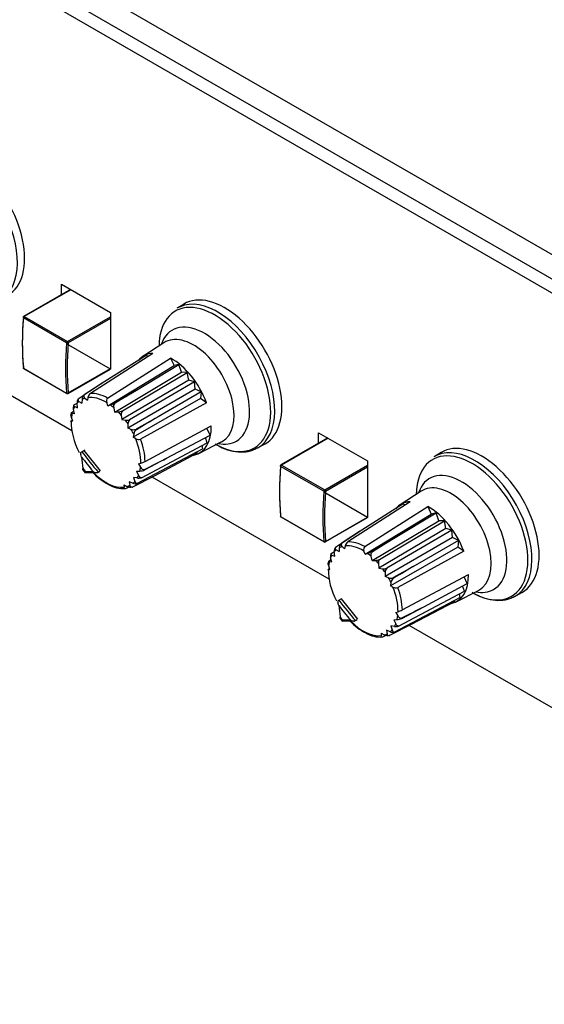
# Model space of a CAD drawing. Units: millimetres. Extents: x 5 to 821, y 20 to 574.
# Drawn here: x 623 to 645, y 120 to 163 of the extents above; entities that cross this region are included whole.
import ezdxf

# ---------------------------------------------------------------- set-up
doc = ezdxf.new("R2010")
doc.units = ezdxf.units.MM
for name, color, linetype in [('00-3500-0101_TOP', 7, 'Continuous'), ('00-3501-0101_FRO', 7, 'Continuous'), ('02-0093-0100_IND', 7, 'Continuous'), ('02-0208-0100_ROT', 7, 'Continuous'), ('BOTÓ_REAN_5.5X5.', 7, 'Continuous'), ('Default', 7, 'Continuous')]:
    doc.layers.add(name, color=color, linetype=linetype)

# ---------------------------------------------------------------- blocks, each defined once
blk = doc.blocks.new('SE4')
at = {"layer": '00-3500-0101_TOP', "color": 7}
blk.add_line((601.588, 177.892), (753.616, 90.118), dxfattribs=at)
at = {"layer": '00-3501-0101_FRO', "color": 7, "linetype": 'Continuous'}
for p, q in [((600.173, 177.647), (753.262, 89.261)), ((599.643, 177.34), (752.732, 88.955)), ((624.464, 150.678), (624.464, 151.13)), ((624.464, 151.13), (626.585, 149.905)), ((626.585, 149.905), (626.585, 147.456)), ((624.917, 144.786), (617.253, 149.21)), ((626.585, 147.456), (624.687, 148.552)), ((635.601, 144.248), (635.601, 144.7)), ((635.601, 144.7), (637.722, 143.476)), ((637.722, 143.476), (637.722, 141.026)), ((636.054, 138.356), (628.39, 142.78)), ((637.722, 141.026), (635.824, 142.122)), ((655.499, 127.129), (639.527, 136.35))]:
    blk.add_line(p, q, dxfattribs=at)
at = {"layer": '02-0093-0100_IND', "color": 7, "linetype": 'Continuous'}
for p, q in [((625.304, 143.762), (625.306, 143.744)), ((625.327, 143.864), (625.343, 143.876)), ((625.343, 143.876), (625.473, 143.951)), ((625.377, 143.133), (625.38, 143.112)), ((625.378, 143.106), (625.498, 142.957)), ((626.056, 142.99), (626.038, 142.981)), ((626.056, 142.99), (626.134, 143.035)), ((636.441, 137.332), (636.443, 137.314)), ((636.464, 137.435), (636.48, 137.446)), ((636.48, 137.446), (636.61, 137.521)), ((636.514, 136.703), (636.517, 136.682)), ((636.515, 136.676), (636.635, 136.527)), ((637.193, 136.56), (637.175, 136.551)), ((637.193, 136.56), (637.271, 136.605))]:
    blk.add_line(p, q, dxfattribs=at)
at = {"layer": '02-0093-0100_IND', "color": 7}
for centre, major_axis, ratio, start_param, end_param in [((636.483, 149.659), (-12.485, 8.776), 0.788675, 1.181793, 1.258041), ((636.443, 149.602), (-12.566, 8.833), 0.788675, 1.193148, 1.246686), ((626.39, 144.43), (1.335, -2.313), 0.57735, -1.342902, -1.275092), ((637.689, 149.377), (-14.395, -5.585), 0.211325, 0.484617, 0.52648), ((647.62, 143.229), (-12.485, 8.776), 0.788675, 1.181793, 1.258041), ((647.579, 143.172), (-12.566, 8.833), 0.788675, 1.193148, 1.246686), ((637.527, 138), (1.335, -2.313), 0.57735, -1.342902, -1.275092), ((648.826, 142.947), (-14.395, -5.585), 0.211325, 0.484617, 0.52648)]:
    blk.add_ellipse(centre, major_axis=major_axis, ratio=ratio, start_param=start_param, end_param=end_param, dxfattribs=at)
at = {"layer": '02-0093-0100_IND', "color": 7, "linetype": 'Continuous'}
for centre, major_axis, ratio, start_param, end_param in [((636.191, 151.242), (-7.72, -13.372), 0.57735, -0.679964, -0.638101), ((637.721, 149.294), (-14.302, -5.549), 0.211325, 0.468836, 0.537632), ((647.328, 144.812), (-7.72, -13.372), 0.57735, -0.679964, -0.638101), ((648.858, 142.865), (-14.302, -5.549), 0.211325, 0.468836, 0.537632)]:
    blk.add_ellipse(centre, major_axis=major_axis, ratio=ratio, start_param=start_param, end_param=end_param, dxfattribs=at)
for points, knots in [([(625.334, 143.646), (625.319, 143.681), (625.308, 143.718), (625.302, 143.775), (625.301, 143.795), (625.307, 143.833), (625.314, 143.853), (625.327, 143.864)], [0, 0, 0, 0, 0.5, 0.5, 0.75, 0.75, 1, 1, 1, 1]), ([(625.493, 142.979), (625.49, 142.967), (625.486, 142.967), (625.487, 142.982), (625.491, 142.998), (625.502, 143.018)], [0, 0, 0, 0, 0.5, 0.5, 1, 1, 1, 1]), ([(625.837, 143.02), (625.863, 143.003), (625.893, 142.989), (625.944, 142.976), (625.962, 142.972), (626, 142.971), (626.021, 142.972), (626.038, 142.981)], [0, 0, 0, 0, 0.5, 0.5, 0.75, 0.75, 1, 1, 1, 1]), ([(636.47, 137.216), (636.455, 137.251), (636.445, 137.288), (636.438, 137.345), (636.438, 137.365), (636.444, 137.403), (636.451, 137.423), (636.464, 137.435)], [0, 0, 0, 0, 0.5, 0.5, 0.75, 0.75, 1, 1, 1, 1]), ([(636.63, 136.549), (636.627, 136.537), (636.623, 136.537), (636.624, 136.552), (636.628, 136.568), (636.639, 136.588)], [0, 0, 0, 0, 0.5, 0.5, 1, 1, 1, 1]), ([(636.974, 136.59), (637, 136.574), (637.03, 136.56), (637.081, 136.546), (637.099, 136.542), (637.137, 136.541), (637.158, 136.543), (637.175, 136.551)], [0, 0, 0, 0, 0.5, 0.5, 0.75, 0.75, 1, 1, 1, 1])]:
    blk.add_open_spline(points, degree=3, knots=knots, dxfattribs=at)
for points in [[(625.391, 143.156), (625.382, 143.139), (625.378, 143.124), (625.38, 143.111)], [(636.528, 136.726), (636.519, 136.709), (636.515, 136.694), (636.516, 136.681)]]:
    blk.add_open_spline(points, degree=3, dxfattribs=at)
at = {"layer": '02-0208-0100_ROT', "color": 7, "linetype": 'Continuous'}
for p, q in [((629.763, 150.27), (629.461, 150.087)), ((628.903, 148.598), (627.987, 148.002)), ((628.422, 148.137), (625.722, 146.398)), ((628.13, 148.042), (626.341, 146.915)), ((628.199, 147.994), (628.13, 148.042)), ((626.463, 146.199), (629.188, 147.932)), ((626.471, 145.868), (629.34, 147.604)), ((627.71, 146.548), (629.554, 147.661)), ((629.188, 147.932), (629.34, 147.604)), ((629.554, 147.661), (629.34, 147.604)), ((629.669, 147.319), (629.554, 147.661)), ((626.781, 145.594), (629.669, 147.319)), ((627.102, 145.644), (629.908, 147.313)), ((629.908, 147.313), (629.669, 147.319)), ((629.976, 146.978), (629.908, 147.313)), ((626.341, 146.915), (625.448, 146.335)), ((629.976, 146.978), (627.074, 145.267)), ((630.233, 146.909), (627.413, 145.257)), ((630.233, 146.909), (629.976, 146.978)), ((630.253, 146.592), (630.233, 146.909)), ((625.409, 146.295), (625.189, 146.156)), ((625.448, 146.335), (625.462, 146.341)), ((626.777, 145.989), (627.71, 146.548)), ((630.253, 146.592), (627.339, 144.9)), ((630.517, 146.463), (628.646, 145.384)), ((630.517, 146.463), (630.253, 146.592)), ((630.517, 146.463), (630.489, 146.175)), ((625.009, 145.901), (625.144, 145.985)), ((625.164, 145.779), (625.143, 145.977)), ((625.225, 146.057), (625.352, 145.977)), ((625.359, 146.146), (625.352, 145.977)), ((625.484, 146.196), (625.588, 146.105)), ((625.612, 146.223), (625.588, 146.105)), ((626.471, 145.868), (626.425, 146.005)), ((626.471, 145.868), (626.58, 145.902)), ((630.489, 146.175), (627.568, 144.503)), ((630.745, 145.995), (627.889, 144.426)), ((630.745, 145.995), (630.489, 146.175)), ((624.894, 145.556), (624.883, 145.496)), ((624.927, 145.594), (625.001, 145.641)), ((625.03, 145.518), (624.927, 145.532)), ((625.03, 145.518), (624.984, 145.715)), ((625.039, 145.829), (625.164, 145.779)), ((626.781, 145.594), (626.741, 145.776)), ((626.781, 145.594), (626.928, 145.601)), ((627.054, 145.465), (627.074, 145.267)), ((624.954, 145.204), (624.886, 145.19)), ((624.954, 145.204), (624.898, 145.362)), ((627.074, 145.267), (627.235, 145.24)), ((627.346, 145.082), (627.339, 144.9)), ((628.646, 145.384), (627.698, 144.852)), ((627.489, 144.845), (627.339, 144.9)), ((627.595, 144.64), (627.568, 144.503)), ((628.087, 143.455), (630.95, 144.992)), ((629.013, 143.591), (630.899, 144.599)), ((630.899, 144.599), (630.763, 144.891)), ((627.682, 144.441), (627.568, 144.503)), ((627.926, 142.751), (630.774, 144.262)), ((630.411, 143.805), (631.385, 144.3)), ((630.774, 144.262), (630.698, 144.491)), ((632.954, 144.039), (633.263, 144.208)), ((626.16, 143.05), (625.447, 143.936)), ((630.587, 143.995), (627.746, 142.496)), ((630.343, 143.808), (628.473, 142.822)), ((630.343, 143.808), (630.339, 143.865)), ((630.587, 143.995), (630.556, 144.146)), ((640.9, 143.84), (640.598, 143.657)), ((627.805, 143.347), (627.9, 143.377)), ((627.805, 143.347), (627.889, 143.204)), ((628.059, 143.088), (629.013, 143.591)), ((627.722, 143.028), (627.859, 143.035)), ((627.722, 143.028), (627.802, 142.852)), ((627.4, 142.57), (627.428, 142.421)), ((627.561, 142.509), (627.4, 142.57)), ((628.473, 142.822), (627.538, 142.347)), ((627.586, 142.766), (627.643, 142.589)), ((627.747, 142.738), (627.586, 142.766)), ((627.171, 142.446), (627.174, 142.344)), ((627.171, 142.446), (627.303, 142.371)), ((627.376, 142.341), (627.264, 142.284)), ((627.524, 142.341), (627.538, 142.347)), ((640.04, 142.168), (639.124, 141.572)), ((639.559, 141.707), (636.859, 139.968)), ((639.267, 141.612), (637.478, 140.485)), ((639.336, 141.564), (639.267, 141.612)), ((637.6, 139.769), (640.325, 141.502)), ((637.608, 139.439), (640.477, 141.174)), ((638.847, 140.118), (640.691, 141.231)), ((640.325, 141.502), (640.477, 141.174)), ((640.691, 141.231), (640.477, 141.174)), ((640.806, 140.889), (640.691, 141.231)), ((637.918, 139.164), (640.806, 140.889)), ((638.239, 139.214), (641.045, 140.883)), ((641.045, 140.883), (640.806, 140.889)), ((641.113, 140.548), (641.045, 140.883)), ((637.478, 140.485), (636.585, 139.905)), ((641.113, 140.548), (638.211, 138.837)), ((641.369, 140.479), (638.55, 138.827)), ((641.369, 140.479), (641.113, 140.548)), ((641.39, 140.162), (641.369, 140.479)), ((636.585, 139.905), (636.599, 139.911)), ((637.914, 139.559), (638.847, 140.118)), ((641.39, 140.162), (638.476, 138.47)), ((641.654, 140.033), (639.783, 138.954)), ((641.654, 140.033), (641.39, 140.162)), ((641.654, 140.033), (641.626, 139.745)), ((636.146, 139.471), (636.281, 139.556)), ((636.301, 139.349), (636.28, 139.548)), ((636.546, 139.865), (636.326, 139.726)), ((636.362, 139.628), (636.489, 139.547)), ((636.496, 139.716), (636.489, 139.547)), ((636.621, 139.766), (636.725, 139.675)), ((636.749, 139.793), (636.725, 139.675)), ((637.608, 139.439), (637.562, 139.575)), ((637.608, 139.439), (637.717, 139.472)), ((641.626, 139.745), (638.705, 138.073)), ((641.882, 139.565), (639.026, 137.996)), ((641.882, 139.565), (641.626, 139.745)), ((636.031, 139.127), (636.02, 139.066)), ((636.064, 139.164), (636.138, 139.211)), ((636.167, 139.088), (636.064, 139.102)), ((636.167, 139.088), (636.121, 139.285)), ((636.176, 139.399), (636.301, 139.349)), ((637.918, 139.164), (637.878, 139.346)), ((637.918, 139.164), (638.065, 139.171)), ((636.091, 138.774), (636.023, 138.76)), ((636.091, 138.774), (636.035, 138.933)), ((638.191, 139.036), (638.211, 138.837)), ((638.211, 138.837), (638.372, 138.81)), ((638.483, 138.652), (638.476, 138.47)), ((639.783, 138.954), (638.835, 138.422)), ((638.626, 138.415), (638.476, 138.47)), ((638.732, 138.21), (638.705, 138.073)), ((639.224, 137.025), (642.087, 138.562)), ((642.036, 138.169), (641.9, 138.461)), ((638.819, 138.011), (638.705, 138.073)), ((639.063, 136.321), (641.911, 137.832)), ((640.15, 137.161), (642.036, 138.169)), ((641.548, 137.375), (642.522, 137.87)), ((641.911, 137.832), (641.834, 138.061)), ((644.09, 137.609), (644.4, 137.779)), ((637.296, 136.62), (636.584, 137.506)), ((641.724, 137.566), (638.883, 136.066)), ((641.48, 137.378), (639.61, 136.392)), ((641.48, 137.378), (641.476, 137.435)), ((641.724, 137.566), (641.693, 137.716)), ((638.942, 136.917), (639.037, 136.947)), ((638.942, 136.917), (639.025, 136.774)), ((639.196, 136.658), (640.15, 137.161)), ((638.859, 136.598), (638.996, 136.605)), ((638.859, 136.598), (638.939, 136.422)), ((638.537, 136.14), (638.565, 135.991)), ((638.698, 136.079), (638.537, 136.14)), ((639.61, 136.392), (638.675, 135.917)), ((638.722, 136.336), (638.78, 136.159)), ((638.884, 136.308), (638.722, 136.336)), ((638.308, 136.016), (638.311, 135.914)), ((638.308, 136.016), (638.44, 135.941)), ((638.513, 135.911), (638.401, 135.854)), ((638.661, 135.911), (638.675, 135.917))]:
    blk.add_line(p, q, dxfattribs=at)
at = {"layer": '02-0208-0100_ROT', "color": 7}
for p, q in [((626.777, 145.989), (626.796, 145.974)), ((627.698, 144.852), (627.71, 144.829)), ((628.062, 143.107), (628.059, 143.088)), ((637.914, 139.559), (637.932, 139.544)), ((638.835, 138.422), (638.847, 138.399)), ((639.199, 136.677), (639.196, 136.658))]:
    blk.add_line(p, q, dxfattribs=at)
at = {"layer": '02-0208-0100_ROT', "color": 7, "linetype": 'Continuous'}
for centre, radius, start, end in [((625.609, 146.143), 0.25, 130.0004, 179.4054), ((625.901, 146.164), 0.295, 127.5353, 168.5648), ((625.211, 145.779), 0.236, 148.9159, 195.8733), ((625.392, 146.01), 0.251, 144.2683, 187.4183), ((626.266, 146.884), 1.031, 287.7073, 299.7042), ((626.893, 146.124), 0.524, 273.8597, 293.5452), ((627.296, 145.496), 0.243, 142.6261, 187.2008), ((627.29, 145.602), 0.366, 261.3923, 289.5834), ((627.623, 145.076), 0.278, 139.2497, 178.73), ((627.585, 145.104), 0.276, 249.6296, 294.1188), ((627.893, 144.588), 0.302, 127.2009, 170.1001), ((627.801, 144.643), 0.234, 239.5322, 292.1147), ((627.535, 144.514), 1.195, 287.7678, 297.5261), ((627.584, 144.607), 2.403, 222.7639, 243.2601), ((627.824, 143.572), 0.538, 273.7632, 295.8512), ((627.127, 143.429), 1.152, 237.1852, 275.0944), ((627.675, 142.813), 0.325, 249.3355, 282.6051), ((627.808, 143.123), 0.39, 261.0029, 287.5089), ((636.746, 139.714), 0.25, 130.0004, 179.4054), ((637.038, 139.734), 0.295, 127.5353, 168.5648), ((636.348, 139.349), 0.236, 148.9159, 195.8733), ((636.529, 139.58), 0.251, 144.2683, 187.4183), ((637.403, 140.454), 1.031, 287.7073, 299.7042), ((638.03, 139.694), 0.524, 273.8597, 293.5452), ((638.432, 139.066), 0.243, 142.6261, 187.2008), ((638.427, 139.172), 0.366, 261.3923, 289.5834), ((638.76, 138.646), 0.278, 139.2497, 178.73), ((638.722, 138.674), 0.276, 249.6296, 294.1188), ((639.03, 138.158), 0.302, 127.2009, 170.1001), ((638.938, 138.213), 0.234, 239.5322, 292.1147), ((638.672, 138.085), 1.195, 287.7678, 297.5261), ((638.721, 138.177), 2.403, 222.7639, 243.2601), ((638.961, 137.142), 0.538, 273.7632, 295.8512), ((638.812, 136.383), 0.325, 249.3355, 282.6051), ((638.945, 136.693), 0.39, 261.0029, 287.5089), ((638.264, 137), 1.152, 237.1852, 275.0944)]:
    blk.add_arc(centre, radius, start, end, dxfattribs=at)
at = {"layer": '02-0208-0100_ROT', "color": 7}
for centre, major_axis, start_param, end_param in [((620.092, 153.505), (1.746, -3.025), 0, 3.077209), ((631.229, 147.075), (1.746, -3.025), 0, 3.077209), ((631.107, 147.005), (1.71, -2.961), 0, 3.38864), ((630.651, 146.742), (1.387, -2.403), 0, 3.611336), ((630.182, 146.471), (1.242, -2.15), 0, 3.172471), ((626.493, 144.341), (-1.128, 1.953), 5.516497, 6.002676), ((626.393, 144.283), (-1.066, 1.846), 0.101186, 0.192312), ((626.393, 144.283), (-1.066, 1.846), 6.145671, 6.254359), ((626.393, 144.283), (-1.066, 1.846), 5.476634, 6.042539), ((626.393, 144.283), (-1.066, 1.846), -1.018371, -0.909683), ((626.393, 144.283), (-1.066, 1.846), 0.552429, 0.661113), ((626.393, 144.283), (-1.066, 1.846), 0.331297, 0.422413), ((626.393, 144.283), (-1.066, 1.846), -1.239509, -1.148383), ((626.393, 144.283), (-1.066, 1.846), 4.813575, 4.904701), ((626.393, 144.283), (1.066, -1.846), 1.433282, 1.54197), ((626.393, 144.283), (1.066, -1.846), 0.764245, 1.33015), ((626.493, 144.341), (1.128, -1.953), 0.804108, 1.290287), ((631.107, 147.005), (1.71, -2.961), 5.518887, 6.283185), ((630.651, 146.742), (1.387, -2.403), 5.813442, 6.283185), ((630.182, 146.471), (1.242, -2.15), 6.252307, 6.283185), ((642.366, 140.645), (1.746, -3.025), 0, 3.077209), ((631.229, 147.075), (1.746, -3.025), 6.260255, 6.283185), ((642.244, 140.575), (1.71, -2.961), 0, 3.38864), ((626.393, 144.283), (1.066, -1.846), 5.127116, 6.042539), ((626.393, 144.283), (1.066, -1.846), 0.552425, 0.661113), ((641.788, 140.312), (1.387, -2.403), 0, 3.611336), ((626.393, 144.283), (1.066, -1.846), 0.10119, 0.192318), ((626.393, 144.283), (1.066, -1.846), 0.331287, 0.422413), ((641.319, 140.041), (1.242, -2.15), 0, 3.172471), ((626.393, 144.283), (1.066, -1.846), 6.145676, 6.254359), ((637.63, 137.911), (-1.128, 1.953), 5.516497, 6.002676), ((637.53, 137.853), (-1.066, 1.846), 0.101186, 0.192312), ((637.53, 137.853), (-1.066, 1.846), 6.145671, 6.254359), ((637.53, 137.853), (-1.066, 1.846), 5.476634, 6.042539), ((637.53, 137.853), (-1.066, 1.846), -1.018371, -0.909683), ((637.53, 137.853), (-1.066, 1.846), 0.552429, 0.661113), ((637.53, 137.853), (-1.066, 1.846), 0.331297, 0.422413), ((637.53, 137.853), (-1.066, 1.846), -1.239509, -1.148383), ((637.53, 137.853), (-1.066, 1.846), 4.813575, 4.904701), ((637.53, 137.853), (1.066, -1.846), 1.433282, 1.54197), ((637.53, 137.853), (1.066, -1.846), 0.764245, 1.33015), ((637.63, 137.911), (1.128, -1.953), 0.804108, 1.290287), ((641.788, 140.312), (1.387, -2.403), 5.813442, 6.283185), ((641.319, 140.041), (1.242, -2.15), 6.252307, 6.283185), ((642.244, 140.575), (1.71, -2.961), 5.518887, 6.283185), ((642.366, 140.645), (1.746, -3.025), 6.260255, 6.283185), ((637.53, 137.853), (1.066, -1.846), 5.127116, 6.042539), ((637.53, 137.853), (1.066, -1.846), 0.552425, 0.661113), ((637.53, 137.853), (1.066, -1.846), 0.10119, 0.192318), ((637.53, 137.853), (1.066, -1.846), 0.331287, 0.422413), ((637.53, 137.853), (1.066, -1.846), 6.145676, 6.254359)]:
    blk.add_ellipse(centre, major_axis=major_axis, ratio=0.57735, start_param=start_param, end_param=end_param, dxfattribs=at)
at = {"layer": '02-0208-0100_ROT', "color": 7, "linetype": 'Continuous'}
for centre, major_axis, ratio, start_param, end_param in [((620.398, 153.682), (1.75, -3.031), 0.57735, 0, 3.153936), ((631.535, 147.252), (1.75, -3.031), 0.57735, 0, 3.153936), ((631.229, 147.075), (1.746, -3.025), 0.57735, 3.077209, 3.153936), ((631.107, 147.005), (1.71, -2.961), 0.57735, 3.38864, 3.905891), ((629.237, 145.925), (1.212, -2.1), 0.57735, 2.851371, 3.351104), ((629.237, 145.925), (-1.212, 2.1), 0.57735, 4.422167, 5.526209), ((738.955, 217.447), (-163.019, -104.387), 0.009448, -0.81426, -0.80678), ((801.592, 252.422), (-292.543, -181.567), 0.006258, -0.938191, -0.934296), ((626.393, 144.283), (1.066, -1.846), 0.57735, 3.905842, 4.618071), ((746.036, 212.746), (-171.912, -100.435), 0.007212, -0.823364, -0.815884), ((629.237, 145.925), (-1.212, 2.1), 0.57735, 2.950164, 3.955413), ((631.535, 147.252), (1.75, -3.031), 0.57735, 6.270842, 6.283185), ((642.672, 140.822), (1.75, -3.031), 0.57735, 0, 3.153936), ((642.366, 140.645), (1.746, -3.025), 0.57735, 3.077209, 3.153936), ((745.63, 206.456), (-171.627, -89.757), 0.01177, 0.810026, 0.817603), ((642.244, 140.575), (1.71, -2.961), 0.57735, 3.38864, 3.905891), ((640.374, 139.495), (1.212, -2.1), 0.57735, 2.851371, 3.351104), ((640.374, 139.495), (-1.212, 2.1), 0.57735, 4.422167, 5.526209), ((750.092, 211.017), (-163.019, -104.387), 0.009448, -0.814259, -0.806779), ((812.735, 245.996), (-292.549, -181.57), 0.006258, -0.938183, -0.934289), ((637.53, 137.853), (1.066, -1.846), 0.57735, 3.905842, 4.618071), ((757.173, 206.316), (-171.912, -100.435), 0.007212, -0.823364, -0.815884), ((640.374, 139.495), (-1.212, 2.1), 0.57735, 2.950164, 3.955413), ((642.672, 140.822), (1.75, -3.031), 0.57735, 6.270842, 6.283185), ((756.768, 200.026), (-171.627, -89.757), 0.01177, 0.810025, 0.817602)]:
    blk.add_ellipse(centre, major_axis=major_axis, ratio=ratio, start_param=start_param, end_param=end_param, dxfattribs=at)
for points, knots in [([(625.462, 146.341), (625.435, 146.323), (625.427, 146.295), (625.44, 146.243), (625.459, 146.218), (625.484, 146.196)], [0, 0, 0, 0, 0.5, 0.5, 1, 1, 1, 1]), ([(625.009, 145.901), (624.995, 145.886), (624.993, 145.871), (625.006, 145.846), (625.02, 145.836), (625.039, 145.829)], [0, 0, 0, 0, 0.5, 0.5, 1, 1, 1, 1]), ([(625.225, 146.057), (625.205, 146.071), (625.189, 146.086), (625.174, 146.12), (625.175, 146.139), (625.189, 146.156)], [0, 0, 0, 0, 0.5, 0.5, 1, 1, 1, 1]), ([(626.463, 146.199), (626.437, 146.182), (626.42, 146.15), (626.408, 146.079), (626.413, 146.04), (626.425, 146.005)], [0, 0, 0, 0, 0.5, 0.5, 1, 1, 1, 1]), ([(626.741, 145.776), (626.733, 145.812), (626.732, 145.851), (626.749, 145.924), (626.768, 145.957), (626.796, 145.974)], [0, 0, 0, 0, 0.5, 0.5, 1, 1, 1, 1]), ([(624.898, 145.362), (624.884, 145.401), (624.877, 145.441), (624.879, 145.486), (624.88, 145.491), (624.881, 145.497)], [0, 0, 0, 0, 0.5, 0.5, 0.5708774, 0.5708774, 0.5708774, 0.5708774]), ([(624.927, 145.532), (624.906, 145.534), (624.893, 145.541), (624.89, 145.562), (624.901, 145.578), (624.927, 145.594)], [0, 0, 0, 0, 0.5, 0.5, 1, 1, 1, 1]), ([(624.899, 145.227), (624.873, 145.211), (624.86, 145.199), (624.858, 145.187), (624.869, 145.187), (624.886, 145.19)], [0, 0, 0, 0, 0.5, 0.5, 1, 1, 1, 1]), ([(631.115, 144.219), (631.23, 144.153), (631.471, 144.016), (631.896, 143.887), (632.333, 143.852), (632.695, 143.908), (632.861, 144.002), (632.926, 144.04)], [0, 0, 0, 0, 0.164519, 0.406041, 0.646219, 0.881305, 1, 1, 1, 1]), ([(627.889, 143.204), (627.909, 143.17), (627.934, 143.14), (627.995, 143.1), (628.032, 143.092), (628.062, 143.107)], [0, 0, 0, 0, 0.5, 0.5, 1, 1, 1, 1]), ([(627.643, 142.589), (627.652, 142.562), (627.665, 142.538), (627.7, 142.504), (627.722, 142.494), (627.746, 142.496)], [0, 0, 0, 0, 0.5, 0.5, 1, 1, 1, 1]), ([(627.926, 142.751), (627.9, 142.749), (627.874, 142.761), (627.832, 142.799), (627.815, 142.824), (627.802, 142.852)], [0, 0, 0, 0, 0.5, 0.5, 1, 1, 1, 1]), ([(627.264, 142.284), (627.237, 142.27), (627.213, 142.271), (627.183, 142.295), (627.175, 142.318), (627.174, 142.344)], [0, 0, 0, 0, 0.5, 0.5, 1, 1, 1, 1]), ([(627.524, 142.341), (627.494, 142.326), (627.45, 142.324), (627.371, 142.338), (627.334, 142.353), (627.303, 142.371)], [0, 0, 0, 0, 0.5, 0.5, 1, 1, 1, 1]), ([(627.538, 142.347), (627.51, 142.333), (627.484, 142.336), (627.446, 142.365), (627.433, 142.391), (627.428, 142.421)], [0, 0, 0, 0, 0.5, 0.5, 1, 1, 1, 1]), ([(636.599, 139.911), (636.571, 139.893), (636.564, 139.865), (636.577, 139.813), (636.596, 139.788), (636.621, 139.766)], [0, 0, 0, 0, 0.5, 0.5, 1, 1, 1, 1]), ([(636.146, 139.471), (636.132, 139.456), (636.13, 139.441), (636.143, 139.416), (636.157, 139.406), (636.176, 139.399)], [0, 0, 0, 0, 0.5, 0.5, 1, 1, 1, 1]), ([(636.362, 139.628), (636.342, 139.641), (636.326, 139.656), (636.311, 139.69), (636.312, 139.709), (636.326, 139.726)], [0, 0, 0, 0, 0.5, 0.5, 1, 1, 1, 1]), ([(637.6, 139.769), (637.574, 139.752), (637.557, 139.72), (637.545, 139.649), (637.55, 139.611), (637.562, 139.575)], [0, 0, 0, 0, 0.5, 0.5, 1, 1, 1, 1]), ([(637.878, 139.346), (637.87, 139.382), (637.869, 139.421), (637.886, 139.494), (637.905, 139.527), (637.932, 139.544)], [0, 0, 0, 0, 0.5, 0.5, 1, 1, 1, 1]), ([(636.035, 138.933), (636.021, 138.971), (636.014, 139.011), (636.016, 139.056), (636.017, 139.061), (636.018, 139.067)], [0, 0, 0, 0, 0.5, 0.5, 0.5708774, 0.5708774, 0.5708774, 0.5708774]), ([(636.064, 139.102), (636.043, 139.105), (636.03, 139.111), (636.027, 139.133), (636.038, 139.148), (636.064, 139.164)], [0, 0, 0, 0, 0.5, 0.5, 1, 1, 1, 1]), ([(636.035, 138.797), (636.01, 138.781), (635.997, 138.769), (635.995, 138.757), (636.006, 138.757), (636.023, 138.76)], [0, 0, 0, 0, 0.5, 0.5, 1, 1, 1, 1]), ([(642.252, 137.789), (642.367, 137.723), (642.608, 137.586), (643.033, 137.457), (643.47, 137.422), (643.832, 137.478), (643.998, 137.572), (644.063, 137.61)], [0, 0, 0, 0, 0.164519, 0.406041, 0.646219, 0.881305, 1, 1, 1, 1]), ([(639.025, 136.774), (639.046, 136.74), (639.071, 136.71), (639.132, 136.67), (639.169, 136.662), (639.199, 136.677)], [0, 0, 0, 0, 0.5, 0.5, 1, 1, 1, 1]), ([(638.78, 136.159), (638.789, 136.132), (638.802, 136.109), (638.837, 136.074), (638.859, 136.064), (638.883, 136.066)], [0, 0, 0, 0, 0.5, 0.5, 1, 1, 1, 1]), ([(639.063, 136.321), (639.036, 136.319), (639.011, 136.331), (638.969, 136.369), (638.952, 136.394), (638.939, 136.422)], [0, 0, 0, 0, 0.5, 0.5, 1, 1, 1, 1]), ([(638.401, 135.854), (638.374, 135.84), (638.35, 135.841), (638.32, 135.866), (638.312, 135.888), (638.311, 135.914)], [0, 0, 0, 0, 0.5, 0.5, 1, 1, 1, 1]), ([(638.661, 135.911), (638.631, 135.896), (638.587, 135.894), (638.508, 135.908), (638.471, 135.923), (638.44, 135.941)], [0, 0, 0, 0, 0.5, 0.5, 1, 1, 1, 1]), ([(638.675, 135.917), (638.647, 135.903), (638.621, 135.906), (638.583, 135.936), (638.57, 135.961), (638.565, 135.991)], [0, 0, 0, 0, 0.5, 0.5, 1, 1, 1, 1])]:
    blk.add_open_spline(points, degree=3, knots=knots, dxfattribs=at)
at = {"layer": 'BOTÓ_REAN_5.5X5.', "color": 7, "linetype": 'Continuous'}
for p, q in [((624.856, 150.904), (622.827, 149.732)), ((622.827, 147.482), (624.7, 146.4)), ((624.75, 146.4), (626.585, 147.459)), ((635.992, 144.474), (633.963, 143.303)), ((633.963, 141.052), (635.837, 139.971)), ((635.887, 139.971), (637.722, 141.03))]:
    blk.add_line(p, q, dxfattribs=at)
at = {"layer": 'BOTÓ_REAN_5.5X5.', "color": 7}
for p, q in [((624.87, 150.895), (622.852, 149.73)), ((622.852, 149.73), (624.725, 148.648)), ((624.725, 148.648), (626.585, 149.722)), ((624.69, 148.591), (622.816, 149.673)), ((626.585, 149.64), (624.761, 148.587)), ((622.816, 147.501), (624.69, 146.419)), ((624.761, 146.423), (626.585, 147.476)), ((636.007, 144.466), (633.988, 143.3)), ((635.827, 142.161), (633.953, 143.243)), ((633.988, 143.3), (635.862, 142.218)), ((635.862, 142.218), (637.722, 143.292)), ((637.722, 143.211), (635.897, 142.157)), ((633.953, 141.071), (635.827, 139.99)), ((635.897, 139.993), (637.722, 141.047))]:
    blk.add_line(p, q, dxfattribs=at)
at = {"layer": 'BOTÓ_REAN_5.5X5.', "color": 7, "linetype": 'Continuous'}
for centre, start, end in [((622.852, 149.689), 120, 175.3382), ((622.852, 147.525), 185.1439, 240), ((624.725, 146.444), 240, 300), ((633.988, 143.259), 120, 175.3382), ((633.988, 141.096), 185.1439, 240), ((635.862, 140.014), 240, 300)]:
    blk.add_arc(centre, 0.05, start, end, dxfattribs=at)
for centre, major_axis, ratio, start_param, end_param in [((632.298, 154.102), (-6.737, -11.67), 0.57735, -0.883889, -0.686907), ((632.334, 154.082), (-6.762, -11.713), 0.57735, -0.883889, -0.686907), ((634.207, 153), (-6.762, -11.713), 0.57735, -0.883889, -0.686907), ((634.243, 152.979), (-6.737, -11.67), 0.57735, -0.883889, -0.686907), ((622.852, 147.525), (0.0498, 0.0045), 0.631324, 3.141593, 3.872649), ((643.435, 147.672), (-6.737, -11.67), 0.57735, -0.883889, -0.686907), ((643.47, 147.652), (-6.762, -11.713), 0.57735, -0.883889, -0.686907), ((645.344, 146.57), (-6.762, -11.713), 0.57735, -0.883889, -0.686907), ((645.379, 146.55), (-6.737, -11.67), 0.57735, -0.883889, -0.686907), ((633.988, 141.096), (0.0498, 0.0045), 0.631324, 3.141594, 3.872649)]:
    blk.add_ellipse(centre, major_axis=major_axis, ratio=ratio, start_param=start_param, end_param=end_param, dxfattribs=at)
at = {"layer": 'BOTÓ_REAN_5.5X5.', "color": 7}
for centre, major_axis, ratio, start_param, end_param in [((622.852, 149.689), (-0.025, -0.0433), 0.57735, 3.926991, 5.399296), ((622.852, 149.689), (0.025, -0.0433), 0.57735, 2.356194, 3.141593), ((622.852, 149.689), (0.0498, -0.0041), 0.51778, 3.141593, 3.971617), ((624.725, 148.607), (-0.025, -0.0433), 0.57735, 3.926991, 5.399296), ((624.725, 148.607), (0.0498, -0.0041), 0.51778, 3.971617, 5.542413), ((624.725, 148.607), (0.025, -0.0433), 0.57735, 0.785398, 2.356194), ((622.852, 147.525), (0.025, 0.0433), 0.57735, 2.454685, 3.141594), ((624.725, 146.444), (0.0498, 0.0045), 0.631324, 3.872649, 5.443446), ((624.725, 146.444), (0.025, 0.0433), 0.57735, 2.454685, 3.141593), ((624.725, 146.444), (-0.025, 0.0433), 0.57735, 3.141593, 3.926991), ((633.988, 143.259), (0.025, -0.0433), 0.57735, 2.356194, 3.141591), ((633.988, 143.259), (0.0498, -0.0041), 0.51778, 3.141593, 3.971617), ((633.988, 143.259), (-0.025, -0.0433), 0.57735, 3.926991, 5.399296), ((635.862, 142.178), (-0.025, -0.0433), 0.57735, 3.926991, 5.399296), ((635.862, 142.178), (0.0498, -0.0041), 0.51778, 3.971617, 5.542413), ((635.862, 142.178), (0.025, -0.0433), 0.57735, 0.785398, 2.356194), ((633.988, 141.096), (0.025, 0.0433), 0.57735, 2.454685, 3.141593), ((635.862, 140.014), (0.0498, 0.0045), 0.631324, 3.872649, 5.443446), ((635.862, 140.014), (0.025, 0.0433), 0.57735, 2.454685, 3.141593), ((635.862, 140.014), (-0.025, 0.0433), 0.57735, 3.141594, 3.926991)]:
    blk.add_ellipse(centre, major_axis=major_axis, ratio=ratio, start_param=start_param, end_param=end_param, dxfattribs=at)

msp = doc.modelspace()

# ---------------------------------------------------------------- block references
at = {"layer": 'Default'}
msp.add_blockref('SE4', (0, 0), dxfattribs=at)

doc.saveas('drawing.dxf')
